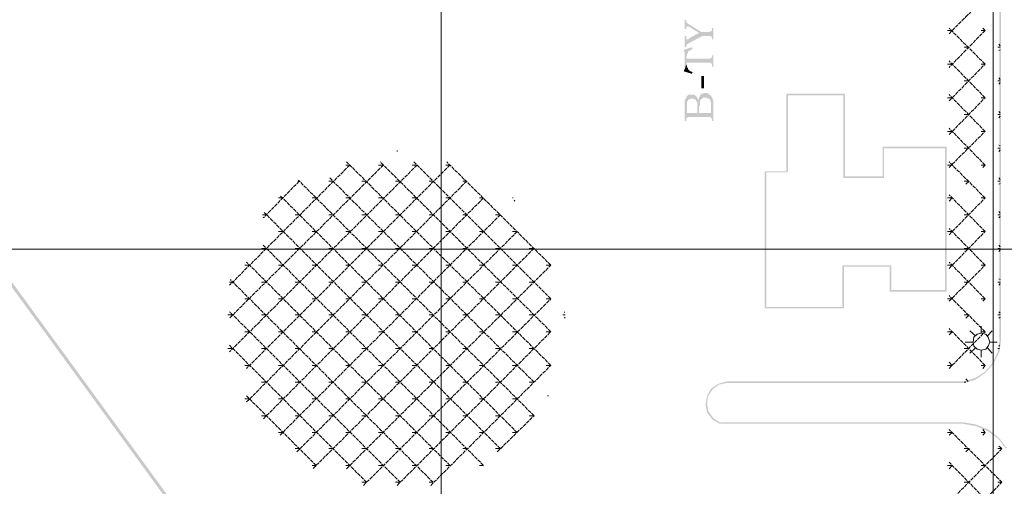
# Model space of a CAD drawing. Units: millimetres. Extents: x 946 to 91469, y 2134 to 53375.
# Drawn here: x 8722 to 11180, y 15789 to 16954 of the extents above; entities that cross this region are included whole.
import ezdxf

# ---------------------------------------------------------------- set-up
doc = ezdxf.new("R2010")
doc.units = ezdxf.units.MM
doc.header["$MEASUREMENT"] = 0
doc.linetypes.add('PDF_IMPORT', pattern=[1, 0.8, -0.2])
doc.layers.add('PDF_Geometry', color=7, linetype='Continuous', true_color=0x008a00)
doc.layers.add('PDF_Solid Fills', color=7, linetype='Continuous')

# ---------------------------------------------------------------- blocks, each defined once
blk = doc.blocks.new('Final_plot_plan')
at = {"layer": 'PDF_Geometry', "transparency": 33554559}
for points in [[(10382, 16952.7), (10382, 16930.7), (10386, 16930.7), (10386, 16934.7), (10388, 16936.7), (10390, 16936.7), (10392, 16936.7), (10418, 16920.7), (10424, 16922.7), (10392, 16942.7), (10392, 16942.7), (10390, 16944.7), (10388, 16944.7), (10388, 16946.7), (10386, 16948.7), (10386, 16952.7)], [(10382, 16912.7), (10382, 16884.7), (10386, 16884.7), (10386, 16888.7), (10388, 16890.7), (10388, 16892.7), (10390, 16892.7), (10392, 16894.7), (10426, 16912.7), (10448, 16912.7), (10448, 16912.7), (10450, 16910.7), (10450, 16904.7), (10454, 16904.7), (10454, 16932.7), (10450, 16932.7), (10450, 16926.7), (10448, 16924.7), (10446, 16924.7), (10444, 16922.7), (10424, 16922.7), (10418, 16920.7), (10392, 16906.7), (10392, 16904.7), (10386, 16904.7), (10386, 16912.7)], [(10380, 16878.7), (10380, 16874.7), (10382, 16872.7), (10382, 16828.7), (10386, 16842.7), (10386, 16862.7), (10388, 16864.7), (10388, 16868.7), (10390, 16870.7), (10390, 16872.7), (10392, 16874.7), (10392, 16874.7), (10394, 16876.7), (10396, 16876.7), (10398, 16878.7), (10400, 16880.7), (10402, 16880.7), (10400, 16884.7)], [(10386, 16842.7), (10386, 16844.7), (10388, 16844.7), (10388, 16846.7), (10448, 16846.7), (10448, 16844.7), (10450, 16842.7), (10450, 16836.7), (10454, 16836.7), (10454, 16864.7), (10450, 16864.7), (10450, 16858.7), (10448, 16858.7), (10448, 16858.7), (10446, 16856.7), (10388, 16856.7), (10388, 16856.7), (10386, 16858.7), (10386, 16860.7)], [(10380, 16828.7), (10380, 16824.7), (10400, 16818.7), (10402, 16822.7), (10400, 16822.7), (10398, 16824.7), (10396, 16824.7), (10394, 16826.7), (10394, 16826.7), (10392, 16828.7), (10390, 16830.7), (10390, 16832.7), (10388, 16834.7), (10388, 16838.7), (10386, 16840.7), (10386, 16842.7), (10382, 16828.7)], [(10424, 16782.7), (10430, 16782.7), (10430, 16812.7), (10424, 16812.7)], [(10388, 16762.7), (10388, 16734.7), (10388, 16748.7), (10390, 16750.7), (10390, 16752.7), (10392, 16754.7), (10394, 16754.7), (10396, 16756.7), (10400, 16756.7), (10404, 16756.7), (10406, 16754.7), (10408, 16754.7), (10410, 16752.7), (10410, 16750.7), (10412, 16750.7), (10412, 16748.7), (10414, 16746.7), (10414, 16720.7), (10414, 16758.7), (10412, 16760.7), (10410, 16762.7), (10408, 16764.7), (10408, 16764.7), (10406, 16766.7), (10392, 16766.7), (10390, 16764.7), (10388, 16762.7)], [(10418, 16760.7), (10418, 16734.7), (10418, 16736.7), (10420, 16738.7), (10420, 16750.7), (10422, 16752.7), (10422, 16754.7), (10424, 16754.7), (10426, 16756.7), (10426, 16756.7), (10428, 16758.7), (10434, 16758.7), (10438, 16758.7), (10440, 16756.7), (10444, 16756.7), (10444, 16754.7), (10446, 16752.7), (10446, 16750.7), (10448, 16748.7), (10448, 16708.7), (10450, 16706.7), (10450, 16700.7), (10454, 16700.7), (10454, 16750.7), (10452, 16752.7), (10452, 16756.7), (10450, 16758.7), (10450, 16760.7), (10448, 16762.7), (10448, 16764.7), (10446, 16764.7), (10444, 16766.7), (10442, 16768.7), (10440, 16768.7), (10438, 16770.7), (10430, 16770.7), (10428, 16768.7), (10424, 16768.7), (10424, 16766.7), (10422, 16766.7), (10420, 16764.7), (10420, 16762.7)], [(10382, 16734.7), (10382, 16700.7), (10386, 16700.7), (10386, 16708.7), (10390, 16708.7), (10390, 16710.7), (10446, 16710.7), (10448, 16708.7), (10448, 16726.7), (10448, 16720.7), (10446, 16720.7), (10418, 16720.7), (10418, 16760.7), (10418, 16756.7), (10416, 16754.7), (10416, 16752.7), (10414, 16756.7), (10414, 16720.7), (10388, 16720.7), (10388, 16762.7), (10386, 16760.7), (10386, 16758.7), (10384, 16756.7), (10384, 16754.7), (10382, 16752.7), (10382, 16738.7)]]:
    blk.add_hatch(color=7, dxfattribs=at).paths.add_polyline_path(points)
at = {"layer": 'PDF_Solid Fills', "transparency": 33554559}
for points in [[(12272, 11298.7), (12280, 11302.7), (10930, 13246.7), (3268, 23744.7), (2806, 24752.7), (2798, 24750.7), (3260, 23740.7), (10924, 13242.7)], [(9236, 17666.7), (9236, 17662.7), (11074, 18066.7), (11098, 18068.7), (11122, 18062.7), (11142, 18050.7), (11158, 18032.7), (11168, 18010.7), (11168, 16154.7), (11164, 16124.7), (11152, 16098.7), (11132, 16074.7), (11106, 16058.7), (11078, 16050.7), (10488, 16050.7), (10466, 16044.7), (10448, 16032.7), (10438, 16014.7), (10434, 15992.7), (10438, 15972.7), (10452, 15954.7), (10470, 15944.7), (10472, 15946.7), (10454, 15958.7), (10442, 15974.7), (10438, 15992.7), (10440, 16012.7), (10452, 16030.7), (10468, 16042.7), (10488, 16046.7), (11078, 16046.7), (11108, 16054.7), (11134, 16072.7), (11154, 16096.7), (11168, 16124.7), (11172, 16154.7), (11172, 18010.7), (11162, 18034.7), (11146, 18052.7), (11124, 18066.7), (11100, 18072.7), (11074, 18070.7)], [(10472, 15948.7), (10470, 15944.7), (11078, 15944.7), (11110, 15938.7), (11138, 15926.7), (11164, 15908.7), (11184, 15882.7), (11186, 15884.7), (11166, 15910.7), (11140, 15930.7), (11110, 15942.7), (11078, 15948.7)]]:
    blk.add_hatch(color=256, dxfattribs=at).paths.add_polyline_path(points)
h = blk.add_hatch(color=256, dxfattribs=at)
h.paths.add_polyline_path([(11036, 16636.7), (10876, 16636.7), (10876, 16562.7), (10782, 16562.7), (10782, 16768.7), (10636, 16768.7), (10636, 16574.7), (10582, 16574.7), (10582, 16232.7), (10780, 16232.7), (10780, 16336.7), (10894, 16336.7), (10894, 16274.7), (11036, 16274.7)])
h.paths.add_polyline_path([(11032, 16632.7), (11032, 16278.7), (10898, 16278.7), (10898, 16340.7), (10776, 16340.7), (10776, 16236.7), (10586, 16236.7), (10586, 16572.7), (10638, 16572.7), (10638, 16574.7), (10640, 16574.7), (10640, 16764.7), (10778, 16764.7), (10778, 16558.7), (10880, 16558.7), (10880, 16632.7)], flags=0)
at = {"layer": 'PDF_Geometry', "color": 254, "lineweight": 5, "true_color": 0xdbdbdb}
for points in [[(9774, 33580.7), (9774, 2936.7)], [(11152, 33580.7), (11152, 2936.7)], [(33198, 16380.7), (1082, 16380.7)]]:
    blk.add_lwpolyline(points, dxfattribs=at)
at = {"layer": 'PDF_Geometry', "linetype": 'PDF_IMPORT', "lineweight": 5, "ltscale": 11.316316}
for points in [[(11042, 16918.7), (11084, 16960.7), (11132, 17008.7), (11042, 17100.7)], [(11042, 16750.7), (11132, 16842.7), (11042, 16932.7)], [(11132, 16926.7), (11042, 16834.7)], [(11042, 16666.7), (11132, 16758.7), (11042, 16850.7)], [(11042, 16584.7), (11132, 16674.7), (11042, 16766.7)], [(11132, 16590.7), (11042, 16682.7)], [(9748, 15790.7), (10048, 16090.7), (9538, 16598.7)], [(9538, 15832.7), (10048, 16340.7), (9788, 16598.7)], [(9580, 15790.7), (10048, 16256.7), (9706, 16598.7)], [(9664, 15790.7), (10048, 16174.7), (9622, 16598.7)], [(11042, 16416.7), (11132, 16508.7), (11042, 16598.7)], [(9714, 16590.7), (9246, 16124.7)], [(9630, 16590.7), (9246, 16208.7)], [(9546, 16590.7), (9246, 16290.7)], [(9796, 16590.7), (9288, 16082.7)], [(9838, 16550.7), (9288, 15998.7)], [(9420, 16550.7), (9330, 16458.7)], [(9914, 15874.7), (10006, 15964.7), (9418, 16552.7)], [(10006, 16048.7), (9496, 16558.7)], [(9880, 16508.7), (9330, 15956.7)], [(9964, 15922.7), (9372, 16514.7)], [(11042, 16332.7), (11132, 16424.7), (11042, 16516.7)], [(9922, 15882.7), (9332, 16472.7)], [(9922, 16466.7), (9372, 15916.7)], [(9964, 16424.7), (9414, 15874.7)], [(11042, 16250.7), (11132, 16340.7), (11042, 16432.7)], [(9880, 15840.7), (9330, 16390.7)], [(10006, 16382.7), (9454, 15832.7)], [(9796, 15840.7), (9288, 16348.7)], [(11132, 16256.7), (11042, 16348.7)], [(9754, 15798.7), (9248, 16304.7)], [(11042, 16082.7), (11132, 16174.7), (11042, 16264.7)], [(9672, 15798.7), (9246, 16224.7)], [(11132, 16090.7), (11042, 16182.7)], [(9588, 15798.7), (9246, 16140.7)], [(9462, 15840.7), (9288, 16014.7)], [(11042, 15664.7), (11174, 15798.7), (11042, 15930.7)], [(11174, 15882.7), (11042, 15748.7)], [(11042, 15580.7), (11174, 15714.7), (11042, 15848.7)]]:
    blk.add_lwpolyline(points, dxfattribs=at)
at = {"layer": 'PDF_Geometry', "lineweight": 5}
for points in [[(11050, 16926.7), (11038, 16926.7)], [(11126, 16932.7), (11132, 16926.7), (11122, 16926.7)], [(11170, 16888.7), (11166, 16892.7)], [(11092, 16884.7), (11080, 16884.7)], [(11170, 16884.7), (11164, 16884.7)], [(11170, 16878.7), (11166, 16876.7)], [(11050, 16842.7), (11038, 16842.7)], [(11132, 16842.7), (11122, 16842.7)], [(11092, 16800.7), (11080, 16800.7)], [(11170, 16800.7), (11164, 16800.7)], [(11170, 16804.7), (11166, 16808.7)], [(11170, 16796.7), (11166, 16792.7)], [(11050, 16758.7), (11038, 16758.7)], [(11132, 16758.7), (11122, 16758.7)], [(11092, 16716.7), (11080, 16716.7)], [(11170, 16716.7), (11164, 16716.7)], [(11170, 16720.7), (11166, 16724.7)], [(11170, 16712.7), (11166, 16708.7)], [(11050, 16674.7), (11038, 16674.7)], [(11132, 16674.7), (11122, 16674.7)], [(9664, 16626.7), (9664, 16624.7)], [(11092, 16632.7), (11080, 16632.7)], [(11170, 16632.7), (11164, 16632.7)], [(11170, 16638.7), (11166, 16640.7)], [(11170, 16628.7), (11166, 16624.7)], [(9546, 16590.7), (9536, 16590.7)], [(9630, 16590.7), (9618, 16590.7)], [(9714, 16590.7), (9702, 16590.7)], [(9796, 16590.7), (9786, 16590.7)], [(11050, 16590.7), (11038, 16590.7)], [(11126, 16584.7), (11132, 16590.7), (11122, 16590.7)], [(9420, 16550.7), (9416, 16550.7)], [(9504, 16550.7), (9494, 16550.7)], [(9588, 16550.7), (9576, 16550.7)], [(9672, 16550.7), (9660, 16550.7)], [(9754, 16550.7), (9744, 16550.7)], [(9838, 16550.7), (9828, 16550.7)], [(11084, 16542.7), (11092, 16550.7), (11080, 16550.7)], [(11170, 16550.7), (11164, 16550.7)], [(11170, 16554.7), (11166, 16558.7)], [(11170, 16544.7), (11166, 16542.7)], [(9380, 16508.7), (9368, 16508.7)], [(9462, 16508.7), (9452, 16508.7)], [(9546, 16508.7), (9536, 16508.7)], [(9630, 16508.7), (9618, 16508.7)], [(9714, 16508.7), (9702, 16508.7)], [(9796, 16508.7), (9786, 16508.7)], [(9880, 16508.7), (9870, 16508.7)], [(9954, 16508.7), (9952, 16508.7)], [(9958, 16502.7), (9956, 16500.7)], [(11042, 16500.7), (11050, 16508.7), (11038, 16508.7)], [(11132, 16508.7), (11122, 16508.7)], [(11170, 16470.7), (11166, 16474.7)], [(9338, 16466.7), (9328, 16466.7)], [(9420, 16466.7), (9410, 16466.7)], [(9504, 16466.7), (9494, 16466.7)], [(9588, 16466.7), (9576, 16466.7)], [(9672, 16466.7), (9660, 16466.7)], [(9754, 16466.7), (9744, 16466.7)], [(9838, 16466.7), (9828, 16466.7)], [(9922, 16466.7), (9910, 16466.7)], [(11092, 16466.7), (11080, 16466.7)], [(11170, 16466.7), (11164, 16466.7)], [(11170, 16462.7), (11166, 16458.7)], [(9380, 16424.7), (9368, 16424.7)], [(9462, 16424.7), (9452, 16424.7)], [(9546, 16424.7), (9536, 16424.7)], [(9630, 16424.7), (9618, 16424.7)], [(9714, 16424.7), (9702, 16424.7)], [(9796, 16424.7), (9786, 16424.7)], [(9880, 16424.7), (9870, 16424.7)], [(9964, 16424.7), (9952, 16424.7)], [(11050, 16424.7), (11038, 16424.7)], [(11132, 16424.7), (11122, 16424.7)], [(9338, 16382.7), (9326, 16382.7)], [(9420, 16382.7), (9410, 16382.7)], [(9504, 16382.7), (9494, 16382.7)], [(9588, 16382.7), (9576, 16382.7)], [(9672, 16382.7), (9660, 16382.7)], [(9754, 16382.7), (9744, 16382.7)], [(9838, 16382.7), (9828, 16382.7)], [(9922, 16382.7), (9910, 16382.7)], [(10006, 16382.7), (9994, 16382.7)], [(11092, 16382.7), (11080, 16382.7)], [(11170, 16382.7), (11164, 16382.7)], [(11170, 16386.7), (11166, 16390.7)], [(11170, 16378.7), (11166, 16374.7)], [(9296, 16340.7), (9284, 16340.7)], [(9380, 16340.7), (9368, 16340.7)], [(9462, 16340.7), (9452, 16340.7)], [(9546, 16340.7), (9536, 16340.7)], [(9630, 16340.7), (9618, 16340.7)], [(9714, 16340.7), (9702, 16340.7)], [(9796, 16340.7), (9786, 16340.7)], [(9880, 16340.7), (9870, 16340.7)], [(9964, 16340.7), (9952, 16340.7)], [(10048, 16340.7), (10036, 16340.7)], [(11050, 16340.7), (11038, 16340.7)], [(11132, 16340.7), (11122, 16340.7)], [(9254, 16298.7), (9246, 16298.7)], [(9338, 16298.7), (9326, 16298.7)], [(9420, 16298.7), (9410, 16298.7)], [(9504, 16298.7), (9494, 16298.7)], [(9588, 16298.7), (9576, 16298.7)], [(9672, 16298.7), (9660, 16298.7)], [(9754, 16298.7), (9744, 16298.7)], [(9838, 16298.7), (9828, 16298.7)], [(9922, 16298.7), (9910, 16298.7)], [(10006, 16298.7), (9994, 16298.7)], [(11092, 16298.7), (11080, 16298.7)], [(11170, 16298.7), (11164, 16298.7)], [(11170, 16304.7), (11166, 16306.7)], [(11170, 16294.7), (11166, 16290.7)], [(9296, 16256.7), (9284, 16256.7)], [(9380, 16256.7), (9368, 16256.7)], [(9462, 16256.7), (9452, 16256.7)], [(9546, 16256.7), (9536, 16256.7)], [(9630, 16256.7), (9618, 16256.7)], [(9714, 16256.7), (9702, 16256.7)], [(9796, 16256.7), (9786, 16256.7)], [(9880, 16256.7), (9870, 16256.7)], [(9964, 16256.7), (9952, 16256.7)], [(10048, 16256.7), (10036, 16256.7)], [(11050, 16256.7), (11038, 16256.7)], [(11126, 16250.7), (11132, 16256.7), (11122, 16256.7)], [(10082, 16222.7), (10082, 16224.7)], [(11170, 16220.7), (11166, 16224.7)], [(9254, 16216.7), (9242, 16216.7)], [(9338, 16216.7), (9326, 16216.7)], [(9420, 16216.7), (9410, 16216.7)], [(9504, 16216.7), (9494, 16216.7)], [(9588, 16216.7), (9576, 16216.7)], [(9672, 16216.7), (9660, 16216.7)], [(9754, 16216.7), (9744, 16216.7)], [(9838, 16216.7), (9828, 16216.7)], [(9922, 16216.7), (9910, 16216.7)], [(10006, 16216.7), (9994, 16216.7)], [(10084, 16216.7), (10078, 16216.7)], [(10084, 16210.7), (10082, 16208.7)], [(11084, 16208.7), (11092, 16216.7), (11080, 16216.7)], [(11170, 16216.7), (11164, 16216.7)], [(11170, 16210.7), (11166, 16208.7)], [(9296, 16174.7), (9284, 16174.7)], [(9380, 16174.7), (9368, 16174.7)], [(9462, 16174.7), (9452, 16174.7)], [(9546, 16174.7), (9536, 16174.7)], [(9630, 16174.7), (9618, 16174.7)], [(9714, 16174.7), (9702, 16174.7)], [(9796, 16174.7), (9786, 16174.7)], [(9880, 16174.7), (9870, 16174.7)], [(9964, 16174.7), (9952, 16174.7)], [(10048, 16174.7), (10036, 16174.7)], [(11042, 16166.7), (11050, 16174.7), (11038, 16174.7)], [(11132, 16174.7), (11122, 16174.7)], [(9254, 16132.7), (9242, 16132.7)], [(9338, 16132.7), (9326, 16132.7)], [(9420, 16132.7), (9410, 16132.7)], [(9504, 16132.7), (9494, 16132.7)], [(9588, 16132.7), (9576, 16132.7)], [(9672, 16132.7), (9660, 16132.7)], [(9754, 16132.7), (9744, 16132.7)], [(9838, 16132.7), (9828, 16132.7)], [(9922, 16132.7), (9910, 16132.7)], [(10006, 16132.7), (9994, 16132.7)], [(11092, 16132.7), (11080, 16132.7)], [(11168, 16132.7), (11164, 16132.7)], [(11168, 16138.7), (11166, 16140.7)], [(9296, 16090.7), (9284, 16090.7)], [(9380, 16090.7), (9368, 16090.7)], [(9462, 16090.7), (9452, 16090.7)], [(9546, 16090.7), (9536, 16090.7)], [(9630, 16090.7), (9618, 16090.7)], [(9714, 16090.7), (9702, 16090.7)], [(9796, 16090.7), (9786, 16090.7)], [(9880, 16090.7), (9870, 16090.7)], [(9964, 16090.7), (9952, 16090.7)], [(10048, 16090.7), (10036, 16090.7)], [(11042, 16098.7), (11050, 16090.7), (11038, 16090.7)], [(11126, 16082.7), (11132, 16090.7), (11122, 16090.7)], [(11090, 16050.7), (11084, 16056.7)], [(9338, 16048.7), (9326, 16048.7)], [(9420, 16048.7), (9410, 16048.7)], [(9504, 16048.7), (9494, 16048.7)], [(9588, 16048.7), (9576, 16048.7)], [(9672, 16048.7), (9660, 16048.7)], [(9754, 16048.7), (9744, 16048.7)], [(9838, 16048.7), (9828, 16048.7)], [(9922, 16048.7), (9910, 16048.7)], [(10006, 16048.7), (9994, 16048.7)], [(11084, 16048.7), (11080, 16048.7)], [(9296, 16006.7), (9284, 16006.7)], [(9380, 16006.7), (9368, 16006.7)], [(9462, 16006.7), (9452, 16006.7)], [(9546, 16006.7), (9536, 16006.7)], [(9630, 16006.7), (9618, 16006.7)], [(9714, 16006.7), (9702, 16006.7)], [(9796, 16006.7), (9786, 16006.7)], [(9880, 16006.7), (9870, 16006.7)], [(9964, 16006.7), (9952, 16006.7)], [(10040, 16014.7), (10042, 16014.7)], [(9338, 15964.7), (9326, 15964.7)], [(9420, 15964.7), (9410, 15964.7)], [(9504, 15964.7), (9494, 15964.7)], [(9588, 15964.7), (9576, 15964.7)], [(9672, 15964.7), (9660, 15964.7)], [(9754, 15964.7), (9744, 15964.7)], [(9838, 15964.7), (9828, 15964.7)], [(9922, 15964.7), (9910, 15964.7)], [(10006, 15964.7), (9994, 15964.7)], [(11126, 15930.7), (11132, 15922.7), (11122, 15922.7)], [(9380, 15922.7), (9368, 15922.7)], [(9462, 15922.7), (9452, 15922.7)], [(9546, 15922.7), (9536, 15922.7)], [(9630, 15922.7), (9618, 15922.7)], [(9714, 15922.7), (9702, 15922.7)], [(9796, 15922.7), (9786, 15922.7)], [(9880, 15922.7), (9870, 15922.7)], [(9964, 15922.7), (9952, 15922.7)], [(11042, 15916.7), (11050, 15922.7), (11038, 15922.7)], [(11132, 15922.7), (11126, 15916.7)], [(9420, 15882.7), (9410, 15882.7)], [(9504, 15882.7), (9494, 15882.7)], [(9588, 15882.7), (9576, 15882.7)], [(9672, 15882.7), (9660, 15882.7)], [(9754, 15882.7), (9744, 15882.7)], [(9838, 15882.7), (9828, 15882.7)], [(9922, 15882.7), (9910, 15882.7)], [(11084, 15874.7), (11092, 15882.7), (11080, 15882.7)], [(11166, 15888.7), (11174, 15882.7), (11164, 15882.7)], [(9462, 15840.7), (9452, 15840.7)], [(9546, 15840.7), (9536, 15840.7)], [(9630, 15840.7), (9618, 15840.7)], [(9714, 15840.7), (9702, 15840.7)], [(9796, 15840.7), (9786, 15840.7)], [(9878, 15840.7), (9870, 15840.7)], [(11042, 15832.7), (11050, 15840.7), (11038, 15840.7)], [(11132, 15840.7), (11122, 15840.7)], [(9588, 15798.7), (9576, 15798.7)], [(9672, 15798.7), (9660, 15798.7)], [(9754, 15798.7), (9744, 15798.7)], [(11092, 15798.7), (11080, 15798.7)], [(11174, 15798.7), (11164, 15798.7)]]:
    blk.add_lwpolyline(points, dxfattribs=at)
at = {"layer": 'PDF_Geometry', "color": 7, "lineweight": 5}
for points in [[(11108, 16164.7), (11094, 16176.7)], [(11122, 16170.7), (11112, 16168.7), (11104, 16160.7), (11102, 16148.7), (11104, 16138.7), (11112, 16130.7), (11122, 16128.7), (11134, 16130.7), (11140, 16138.7), (11144, 16148.7), (11140, 16160.7), (11134, 16168.7), (11122, 16170.7), (11122, 16188.7)], [(11138, 16164.7), (11150, 16176.7)], [(11102, 16148.7), (11082, 16148.7)], [(11108, 16134.7), (11094, 16120.7)], [(11122, 16128.7), (11122, 16110.7)], [(11138, 16134.7), (11150, 16120.7)], [(11144, 16148.7), (11162, 16148.7)]]:
    blk.add_lwpolyline(points, dxfattribs=at)

msp = doc.modelspace()

# ---------------------------------------------------------------- block references
msp.add_blockref('Final_plot_plan', (0, 0))

doc.saveas('drawing.dxf')
